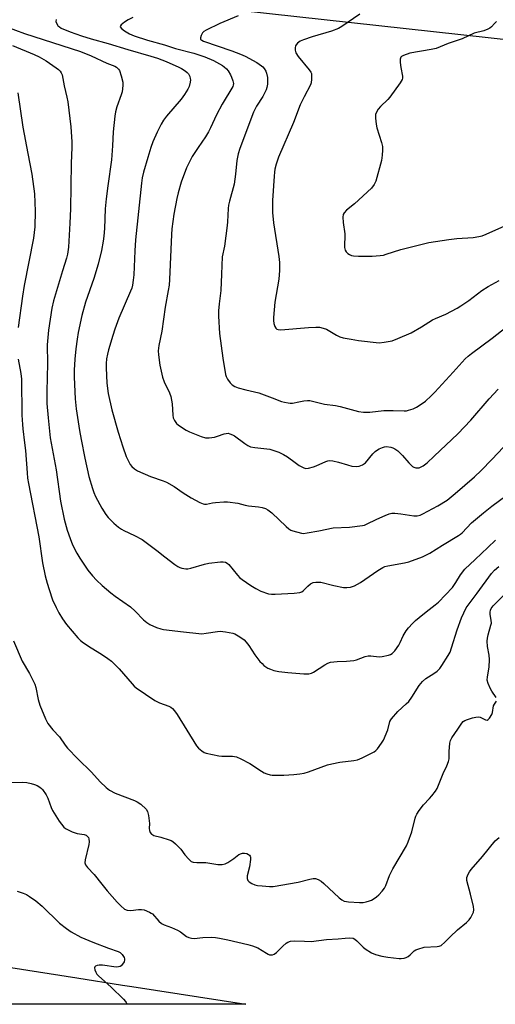
# Model space of a CAD drawing. Units: inches. Extents: x 1261768 to 1267768, y 561450 to 565451.
# Drawn here: x 1262672 to 1262860, y 561451 to 561839 of the extents above; entities that cross this region are included whole.
import ezdxf

# ---------------------------------------------------------------- set-up
doc = ezdxf.new("R2010")
doc.units = ezdxf.units.IN
doc.header["$MEASUREMENT"] = 0
doc.layers.add('TRANS-Road', color=130, linetype='Continuous')
doc.layers.add('Undefined', color=1, linetype='Continuous')

msp = doc.modelspace()

# ---------------------------------------------------------------- linework, layer by layer
at = {"layer": 'TRANS-Road'}
for points in [[(1262579.92, 561881.6), (1262708.23, 561868.36), (1262726.11, 561866.39), (1262753.69, 561863.37), (1262926.15, 561844.43), (1263051.11, 561831.73), (1263077.14, 561829.08), (1263086.69, 561828.11), (1263113.3, 561825.41), (1263160.46, 561820.61), (1263258.72, 561810.3), (1263279.24, 561808.15), (1263343.27, 561801.44), (1263342.79, 561791.88), (1263342.25, 561781.17), (1263051.55, 561810.86), (1263019.48, 561814.13), (1263001.7, 561815.95), (1262913.17, 561825.67), (1262901.55, 561826.95), (1262726.68, 561846.16), (1262640.04, 561855.11)], [(1262642.76, 561469.37), (1262694.91, 561461.17), (1262713.02, 561458.34), (1262716.66, 561457.78), (1262761.6, 561450.77), (1262606.58, 561450.78)]]:
    msp.add_lwpolyline(points, dxfattribs=at)
at = {"layer": 'Undefined'}
for points, elevation in [([(1262717.07, 561839.83), (1262715.24, 561838.88), (1262713.73, 561837.89), (1262712.41, 561836.85), (1262712.14, 561836.49), (1262712.12, 561836.14), (1262712.6, 561835.45), (1262713.8, 561834.52), (1262715.8, 561833.29), (1262717.56, 561832.53), (1262722.84, 561830.83), (1262729.58, 561829.02), (1262733.87, 561827.62), (1262741.07, 561825.74), (1262745.49, 561824.23), (1262748.91, 561822.85), (1262752.44, 561820.87), (1262753.14, 561820.37), (1262753.98, 561819.59), (1262754.71, 561818.72), (1262755.57, 561817.25), (1262756.05, 561816.22), (1262756.54, 561814.84), (1262756.73, 561813.73), (1262756.66, 561813.17), (1262756.47, 561812.64), (1262752.29, 561805.68), (1262750.12, 561801.46), (1262747.73, 561796.26), (1262746.94, 561794.71), (1262745.78, 561792.72), (1262742.82, 561788.49), (1262740.45, 561784.95), (1262739.63, 561783.42), (1262738.23, 561780.53), (1262736.12, 561774.83), (1262734.94, 561770.7), (1262734.41, 561768.46), (1262733.3, 561762.22), (1262732.5, 561756.44), (1262732.27, 561754.2), (1262731.52, 561736.56), (1262731.36, 561734.28), (1262731.07, 561732.22), (1262729.88, 561725.59), (1262728.48, 561716.07), (1262727.31, 561710.43), (1262727.08, 561708.44), (1262727.23, 561706.74), (1262727.76, 561702.78), (1262728.81, 561697.95), (1262729.48, 561696.16), (1262731.59, 561691.81), (1262732.06, 561690.44), (1262732.52, 561687.53), (1262732.8, 561683.06), (1262733, 561681.91), (1262733.48, 561680.92), (1262734.31, 561679.8), (1262734.94, 561679.22), (1262735.9, 561678.53), (1262738.17, 561677.11), (1262739.48, 561676.45), (1262744.08, 561674.61), (1262745.74, 561674.12), (1262747.12, 561674.11), (1262749.34, 561674.38), (1262750.42, 561674.68), (1262753.09, 561675.64), (1262753.89, 561675.84), (1262754.64, 561675.86), (1262755.4, 561675.71), (1262756.41, 561675.28), (1262757.15, 561674.86), (1262761.25, 561671.86), (1262762.5, 561671.09), (1262763.54, 561670.6), (1262765.21, 561670.25), (1262771.07, 561669.58), (1262773.04, 561669.01), (1262774.68, 561668.39), (1262776.51, 561667.45), (1262778.04, 561666.56), (1262781.07, 561664.3), (1262782.75, 561663.21), (1262784.23, 561662.37), (1262785.25, 561662.03), (1262786.36, 561662.11), (1262788.35, 561662.66), (1262789.46, 561663.07), (1262793.25, 561664.74), (1262794.05, 561665.01), (1262794.85, 561665.13), (1262795.97, 561665.02), (1262798.23, 561664.53), (1262801.71, 561663.4), (1262803.44, 561662.95), (1262805.2, 561662.75), (1262806.34, 561662.86), (1262807.65, 561663.42), (1262808.83, 561664.21), (1262811.78, 561667.81), (1262812.62, 561668.66), (1262813.54, 561669.39), (1262814.28, 561669.81), (1262815.57, 561670.32), (1262816.37, 561670.54), (1262817.2, 561670.63), (1262818.88, 561670.46), (1262819.7, 561670.19), (1262820.48, 561669.77), (1262821.61, 561668.91), (1262823.47, 561667.18), (1262826.02, 561664.17), (1262827.45, 561662.78), (1262827.92, 561662.49), (1262828.7, 561662.26), (1262829.53, 561662.22), (1262830.07, 561662.31), (1262830.82, 561662.62), (1262831.55, 561663.03), (1262833.14, 561664.29), (1262835.98, 561666.85), (1262845.25, 561675.66), (1262850.46, 561681.08), (1262857.63, 561689.51), (1262861.23, 561693.25)], 486), ([(1262758.67, 561840.39), (1262751.43, 561837.44), (1262745.94, 561834.85), (1262745.05, 561834.26), (1262744.51, 561833.74), (1262743.97, 561832.76), (1262743.71, 561831.75), (1262743.78, 561831.31), (1262743.9, 561831.12), (1262744.27, 561830.8), (1262745.01, 561830.42), (1262756.08, 561826.67), (1262759.55, 561825.37), (1262761.39, 561824.51), (1262765.93, 561822.02), (1262767.89, 561820.71), (1262768.32, 561820.32), (1262768.87, 561819.63), (1262769.49, 561818.62), (1262769.84, 561817.81), (1262770.15, 561816.13), (1262770.22, 561814.98), (1262770.14, 561813.54), (1262769.94, 561812.13), (1262769.68, 561811.31), (1262768.41, 561808.69), (1262765.87, 561804.8), (1262764.73, 561802.53), (1262759.33, 561788.21), (1262758.63, 561785.98), (1262758.09, 561783.42), (1262757.57, 561778.03), (1262757.06, 561774.03), (1262755.16, 561767.43), (1262754.8, 561765.85), (1262754.67, 561764.49), (1262754.46, 561759.29), (1262754.32, 561757.83), (1262753.17, 561749.6), (1262752.31, 561745.42), (1262752.09, 561738.6), (1262751.8, 561732.2), (1262751.08, 561726.9), (1262750.88, 561724.09), (1262750.91, 561722.04), (1262751.31, 561715.18), (1262752.55, 561705.5), (1262753.68, 561699.09), (1262753.93, 561698.26), (1262754.46, 561697.25), (1262755.43, 561695.83), (1262756.19, 561695), (1262757.33, 561694.3), (1262758.62, 561693.78), (1262761.69, 561693.01), (1262766.84, 561691.87), (1262772.1, 561689.9), (1262775.77, 561688.38), (1262776.87, 561688.08), (1262778.3, 561687.83), (1262779.15, 561687.74), (1262780, 561687.77), (1262782.51, 561688.33), (1262784.55, 561688.67), (1262786, 561688.83), (1262786.86, 561688.8), (1262792.72, 561687.38), (1262796.99, 561686.82), (1262798.89, 561686.48), (1262806.11, 561684.52), (1262808.07, 561684.26), (1262810.59, 561684.22), (1262816.08, 561684.8), (1262819.79, 561684.82), (1262824.12, 561684.7), (1262824.98, 561684.76), (1262825.81, 561684.95), (1262827.71, 561685.58), (1262829.02, 561686.13), (1262830.46, 561687.04), (1262832.51, 561688.58), (1262834.83, 561690.7), (1262836.27, 561692.12), (1262843.46, 561699.92), (1262848.18, 561705.21), (1262849.32, 561706.34), (1262850.62, 561707.39), (1262858.81, 561713.37), (1262864.33, 561717.67)], 484), ([(1262806.6, 561841.08), (1262799.52, 561836.26), (1262798.27, 561835.49), (1262795.48, 561834.45), (1262787.83, 561832.21), (1262784.41, 561831.04), (1262783.14, 561830.4), (1262781.98, 561829.64), (1262781.46, 561829.08), (1262781.27, 561828.6), (1262781.14, 561827.8), (1262781.14, 561826.97), (1262781.21, 561826.42), (1262781.39, 561825.9), (1262782.36, 561824.42), (1262786.62, 561819.15), (1262787.27, 561818.22), (1262787.5, 561817.72), (1262787.61, 561817.18), (1262787.62, 561815.47), (1262787.44, 561814.04), (1262787.17, 561813.24), (1262784.6, 561808.46), (1262783.05, 561805.38), (1262780.39, 561798.44), (1262774.56, 561784.75), (1262773.66, 561781.94), (1262773.15, 561779.95), (1262772.95, 561778.87), (1262772.8, 561777.27), (1262772.23, 561767.6), (1262772.19, 561762.95), (1262772.61, 561758.84), (1262774.62, 561745.54), (1262774.89, 561743.27), (1262774.99, 561741.83), (1262774.92, 561740.1), (1262774.62, 561736.64), (1262773.04, 561727.56), (1262772.54, 561721.5), (1262772.52, 561720.32), (1262772.66, 561719.22), (1262773.05, 561717.94), (1262773.44, 561717.3), (1262773.86, 561716.98), (1262774.36, 561716.77), (1262775.46, 561716.65), (1262786.35, 561717.58), (1262789.25, 561717.71), (1262790.7, 561717.67), (1262792.13, 561717.36), (1262793.52, 561716.87), (1262797.39, 561714.55), (1262798.7, 561713.93), (1262800.09, 561713.54), (1262803.19, 561712.93), (1262806.07, 561712.5), (1262814.24, 561711.59), (1262816.25, 561711.78), (1262819.39, 561712.39), (1262821.57, 561713.2), (1262826.92, 561715.48), (1262831, 561717.79), (1262833.85, 561719.72), (1262835.27, 561720.56), (1262836.53, 561721.17), (1262840.55, 561722.85), (1262844.99, 561725.17), (1262846.48, 561726.1), (1262849.6, 561728.25), (1262854.76, 561732.15), (1262857.23, 561733.8), (1262861.6, 561736.12)], 482), ([(1262663.53, 561837.41), (1262674.33, 561833.49), (1262696.36, 561826.42), (1262700.57, 561824.67), (1262706.76, 561821.83), (1262709.95, 561820.59), (1262710.62, 561820.21), (1262711.04, 561819.87), (1262711.4, 561819.48), (1262711.74, 561818.92), (1262712.47, 561816.81), (1262713.11, 561814.3), (1262713.16, 561812.92), (1262712.85, 561810.44), (1262712.49, 561809.31), (1262710.72, 561804.56), (1262710.22, 561802.56), (1262709.92, 561800.83), (1262709.36, 561794.74), (1262709.09, 561789.23), (1262708.69, 561783.7), (1262707.15, 561773.39), (1262706.48, 561768.24), (1262706.21, 561764.37), (1262705.9, 561756.65), (1262705.61, 561753.55), (1262705.33, 561751.59), (1262704.67, 561747.95), (1262703.4, 561742.57), (1262701.64, 561736.91), (1262698.42, 561727.58), (1262696.94, 561722.28), (1262695.52, 561715.57), (1262695.08, 561712.94), (1262694.6, 561709.22), (1262694.18, 561705.09), (1262693.94, 561700.76), (1262693.96, 561697.97), (1262694.34, 561689.48), (1262694.71, 561685.47), (1262695.99, 561676.94), (1262696.62, 561673.4), (1262698.1, 561666.11), (1262699.75, 561658.83), (1262701.11, 561654.11), (1262701.67, 561652.47), (1262702.38, 561650.94), (1262704.82, 561646.35), (1262706.4, 561643.86), (1262707.31, 561642.72), (1262709.56, 561640.43), (1262711.38, 561638.9), (1262712.53, 561638.09), (1262713.45, 561637.56), (1262717.7, 561635.64), (1262720.79, 561633.94), (1262726.52, 561629.65), (1262729.64, 561627.16), (1262733.61, 561624.18), (1262734.8, 561623.34), (1262735.55, 561622.93), (1262736.34, 561622.69), (1262737.17, 561622.54), (1262738, 561622.46), (1262738.83, 561622.5), (1262739.93, 561622.73), (1262745.3, 561624.26), (1262747.02, 561624.67), (1262751.64, 561625.19), (1262752.77, 561625.21), (1262753.58, 561625.07), (1262754.31, 561624.72), (1262754.94, 561624.2), (1262758.3, 561619.98), (1262759.3, 561618.94), (1262760.22, 561618.2), (1262763.63, 561615.82), (1262765.58, 561614.69), (1262767.6, 561613.69), (1262770.6, 561612.58), (1262771.73, 561612.41), (1262773.2, 561612.43), (1262780.74, 561612.85), (1262782.99, 561613.13), (1262783.76, 561613.4), (1262784.22, 561613.72), (1262786.06, 561615.65), (1262787.22, 561616.55), (1262788.24, 561617.01), (1262789.32, 561617.19), (1262790.41, 561617.22), (1262791.26, 561617.12), (1262796.4, 561615.84), (1262800.15, 561615.11), (1262801.55, 561615.05), (1262802.9, 561615.21), (1262804.54, 561615.79), (1262806.94, 561616.99), (1262813.76, 561621.78), (1262815.73, 561622.98), (1262816.55, 561623.32), (1262817.65, 561623.6), (1262824.26, 561624.82), (1262825.98, 561625.2), (1262831.38, 561627.19), (1262832.69, 561627.81), (1262834.22, 561628.66), (1262839.2, 561631.82), (1262845.52, 561635.52), (1262846.38, 561636.13), (1262846.99, 561636.68), (1262850.68, 561640.54), (1262855.46, 561644.58), (1262858.72, 561647.11), (1262864.25, 561651.21)], 490), ([(1262686.88, 561839), (1262686.69, 561838.26), (1262686.89, 561837.55), (1262687.67, 561836.44), (1262688.07, 561836.06), (1262688.8, 561835.61), (1262692.31, 561834.17), (1262696.82, 561832.5), (1262700.68, 561831.33), (1262707.3, 561829.55), (1262715.09, 561827.17), (1262724.17, 561824.59), (1262726.74, 561823.76), (1262730.28, 561822.41), (1262735.25, 561820.19), (1262736.27, 561819.66), (1262737.76, 561818.71), (1262738.44, 561818.17), (1262738.99, 561817.53), (1262739.52, 561816.55), (1262739.75, 561815.77), (1262739.78, 561815.2), (1262739.69, 561814.33), (1262739.27, 561812.61), (1262738.78, 561811.6), (1262737.46, 561809.41), (1262736.09, 561807.55), (1262730.29, 561800.85), (1262729.13, 561799.27), (1262728.25, 561797.73), (1262726.61, 561794.59), (1262724.97, 561790.73), (1262724.15, 561788.54), (1262722.92, 561784.66), (1262721.26, 561778.83), (1262720.78, 561776.58), (1262720.46, 561774.45), (1262718.15, 561752.19), (1262717.83, 561747.86), (1262717.45, 561738.31), (1262717.25, 561736.28), (1262716.92, 561734.21), (1262716.66, 561733.14), (1262716.21, 561731.88), (1262711.58, 561721.25), (1262709.95, 561716.89), (1262709.12, 561714.4), (1262707.48, 561708.78), (1262707.04, 561707.1), (1262706.67, 561705.18), (1262706.53, 561703.41), (1262706.49, 561701.62), (1262706.84, 561695.69), (1262707.35, 561691.56), (1262708.82, 561685.16), (1262711.22, 561676.32), (1262713.1, 561670.56), (1262714.49, 561666.72), (1262715.16, 561665.12), (1262715.98, 561663.63), (1262716.68, 561662.77), (1262717.7, 561661.84), (1262718.94, 561661.11), (1262724.03, 561658.83), (1262729, 561657.14), (1262730.34, 561656.57), (1262733.38, 561654.85), (1262736.86, 561652.46), (1262740.12, 561650.4), (1262743.45, 561648.59), (1262744.75, 561648.04), (1262745.29, 561647.93), (1262746.11, 561647.94), (1262748.48, 561648.4), (1262749.67, 561648.55), (1262752.95, 561648.83), (1262754.44, 561648.82), (1262758.55, 561648.3), (1262761.32, 561647.57), (1262762.76, 561647.31), (1262766.66, 561646.93), (1262768.04, 561646.61), (1262769.39, 561646.18), (1262770.36, 561645.68), (1262771.87, 561644.5), (1262777.55, 561639.07), (1262778.66, 561638.15), (1262779.41, 561637.74), (1262780.22, 561637.44), (1262783.59, 561636.5), (1262784.44, 561636.43), (1262785.86, 561636.58), (1262790.44, 561637.39), (1262796.12, 561638.54), (1262802.51, 561638.82), (1262807.62, 561639.48), (1262808.44, 561639.71), (1262809.23, 561640.03), (1262813.38, 561642.08), (1262816.58, 561643.47), (1262818.18, 561644.12), (1262819.28, 561644.42), (1262820.44, 561644.44), (1262822.8, 561644.17), (1262827.87, 561643.3), (1262828.42, 561643.28), (1262829.28, 561643.38), (1262830.41, 561643.66), (1262831.49, 561644.08), (1262837.39, 561647.24), (1262841.03, 561649.57), (1262844.25, 561652.12), (1262851.81, 561658.65), (1262854.53, 561661.17), (1262858.75, 561665.54), (1262867.89, 561675.26)], 488), ([(1262860.54, 561838.22), (1262859.77, 561837.36), (1262858.53, 561836.16), (1262857.88, 561835.61), (1262857.17, 561835.16), (1262855.55, 561834.57), (1262851.78, 561833.58), (1262847.02, 561831.36), (1262841.48, 561829.56), (1262836.8, 561827.6), (1262834.8, 561827.13), (1262826.39, 561825.67), (1262823.83, 561824.84), (1262823.1, 561824.46), (1262822.75, 561824.12), (1262822.54, 561823.43), (1262822.54, 561822.05), (1262822.75, 561820.02), (1262823.48, 561816.62), (1262823.47, 561815.81), (1262823.3, 561815.3), (1262822.57, 561814.09), (1262818.47, 561808.37), (1262817.7, 561807.51), (1262814.79, 561804.71), (1262813.82, 561803.64), (1262813.27, 561802.72), (1262812.84, 561801.49), (1262812.78, 561800.07), (1262813.02, 561797.75), (1262813.38, 561796.34), (1262815.17, 561790.48), (1262815.51, 561788.89), (1262815.63, 561787.54), (1262815.48, 561785.5), (1262815.18, 561783.47), (1262813, 561775.21), (1262812.34, 561773.92), (1262811.22, 561772.57), (1262804.53, 561766.36), (1262801.31, 561763.79), (1262800.42, 561762.8), (1262800.05, 561762.14), (1262799.9, 561761.04), (1262800.03, 561758.98), (1262800.75, 561754.5), (1262800.61, 561749.1), (1262800.8, 561748.03), (1262801.22, 561747.35), (1262801.85, 561746.79), (1262802.56, 561746.31), (1262803.33, 561745.99), (1262804.14, 561745.84), (1262806.1, 561745.71), (1262811.45, 561745.75), (1262814.61, 561745.93), (1262815.99, 561746.14), (1262817.07, 561746.44), (1262822.77, 561748.37), (1262833.87, 561751.06), (1262841.69, 561752.28), (1262844.96, 561752.63), (1262851.33, 561753.08), (1262853.54, 561753.41), (1262854.86, 561753.73), (1262856.46, 561754.37), (1262863.77, 561757.64)], 480), ([(1262669.54, 561828.74), (1262678.1, 561825.22), (1262680.13, 561824.26), (1262682.83, 561822.77), (1262686.88, 561819.98), (1262687.77, 561819.28), (1262688.36, 561818.65), (1262688.84, 561817.94), (1262689.16, 561817.15), (1262690.01, 561812.83), (1262691.08, 561808.32), (1262691.37, 561806.57), (1262692.56, 561796.73), (1262692.98, 561790.79), (1262693.01, 561788.73), (1262692.68, 561782.26), (1262692.41, 561764.3), (1262692.21, 561758.69), (1262691.67, 561749.23), (1262691.31, 561746.43), (1262690.92, 561744.97), (1262689.27, 561739.98), (1262685.73, 561728.06), (1262685.12, 561725.16), (1262683.79, 561716.48), (1262683.26, 561710.7), (1262683.46, 561703.37), (1262683.07, 561692.35), (1262683.19, 561687.56), (1262683.62, 561682.03), (1262684.48, 561674.06), (1262686.76, 561661.44), (1262688.52, 561649.17), (1262690.01, 561641.99), (1262691.16, 561637.7), (1262692.29, 561634.39), (1262693.23, 561631.95), (1262694.91, 561628.63), (1262696.17, 561626.62), (1262699.32, 561621.91), (1262701.2, 561619.65), (1262702.77, 561617.95), (1262705.02, 561615.85), (1262708.35, 561613.02), (1262710.13, 561611.62), (1262716.13, 561607.41), (1262718.04, 561605.69), (1262721.33, 561602.34), (1262722.6, 561601.23), (1262723.83, 561600.5), (1262726.46, 561599.36), (1262728.07, 561598.77), (1262729.2, 561598.52), (1262737.01, 561597.67), (1262743.14, 561596.89), (1262744.28, 561596.88), (1262745.95, 561597.04), (1262750.43, 561597.76), (1262751.55, 561597.87), (1262753.6, 561597.67), (1262756.5, 561597.13), (1262757.31, 561596.81), (1262758.6, 561596.09), (1262760.1, 561595.14), (1262761, 561594.42), (1262761.76, 561593.59), (1262762.81, 561592.25), (1262765.2, 561588.51), (1262767.23, 561585.95), (1262768.03, 561585.07), (1262768.79, 561584.38), (1262770.33, 561583.34), (1262771.36, 561582.87), (1262772.71, 561582.39), (1262774.72, 561581.98), (1262778.28, 561581.54), (1262784.59, 561581.02), (1262785.75, 561580.99), (1262786.55, 561581.07), (1262787.59, 561581.32), (1262788.36, 561581.66), (1262792.81, 561584.53), (1262794.04, 561585.2), (1262795.09, 561585.59), (1262797.68, 561585.96), (1262801.36, 561586.03), (1262804.29, 561586.34), (1262805.32, 561586.59), (1262808.76, 561587.85), (1262809.85, 561588.12), (1262811.01, 561588.13), (1262814.24, 561587.81), (1262815.4, 561587.83), (1262817.9, 561588.45), (1262818.7, 561588.72), (1262819.44, 561589.1), (1262820.41, 561590.08), (1262822.07, 561592.39), (1262822.6, 561593.4), (1262823.75, 561596), (1262824.9, 561597.97), (1262825.78, 561599.12), (1262827.36, 561600.87), (1262828.61, 561602.13), (1262829.98, 561603.29), (1262832.78, 561605.54), (1262836.4, 561608.19), (1262837.62, 561609.28), (1262843.16, 561615.12), (1262844.51, 561617.09), (1262846.3, 561620.09), (1262848.01, 561622.27), (1262852.1, 561626.17), (1262857.17, 561630.83), (1262860.12, 561633.78)], 492), ([(1262671.7, 561810.07), (1262673.66, 561796.5), (1262675.6, 561786.18), (1262677.27, 561778.06), (1262678.23, 561770.27), (1262678.49, 561763.5), (1262678.39, 561757.22), (1262677.94, 561752.81), (1262674.25, 561734.17), (1262673.58, 561729.91), (1262671.87, 561717.59)], 494), ([(1262671.77, 561705.15), (1262672.87, 561699.5), (1262673.2, 561697.19), (1262673.33, 561683.04), (1262673.49, 561679.31), (1262673.64, 561677.58), (1262674.36, 561672.08), (1262674.67, 561669.1), (1262675.33, 561660.24), (1262675.57, 561658.16), (1262675.89, 561656.11), (1262679.92, 561635.12), (1262681.49, 561624.84), (1262682.52, 561619.69), (1262683.25, 561616.85), (1262684.01, 561614.35), (1262685.42, 561610.27), (1262686.85, 561607.16), (1262687.88, 561605.16), (1262689.3, 561602.77), (1262690.86, 561600.51), (1262695.4, 561595.21), (1262696.44, 561594.17), (1262697.58, 561593.25), (1262700.67, 561591.24), (1262704.67, 561588.83), (1262707.24, 561587.04), (1262708.6, 561586), (1262711.73, 561583.05), (1262716.74, 561577.09), (1262717.54, 561576.25), (1262718.44, 561575.5), (1262725.8, 561570.53), (1262727.63, 561569.65), (1262731.3, 561568.26), (1262732.01, 561567.9), (1262732.65, 561567.44), (1262733.56, 561566.43), (1262734.54, 561565.07), (1262742.22, 561552.62), (1262742.95, 561551.72), (1262744.24, 561550.65), (1262745.19, 561550.08), (1262745.99, 561549.79), (1262751.05, 561548.69), (1262752.18, 561548.58), (1262756.37, 561548.53), (1262757.19, 561548.45), (1262758, 561548.27), (1262759.61, 561547.58), (1262763.29, 561545.69), (1262767.87, 561542.64), (1262768.86, 561542.07), (1262769.89, 561541.66), (1262771.23, 561541.29), (1262772.05, 561541.16), (1262773.46, 561541.11), (1262776.58, 561541.16), (1262780.61, 561541.41), (1262782.9, 561541.63), (1262784.65, 561541.93), (1262786.33, 561542.45), (1262793.81, 561545.11), (1262795.52, 561545.6), (1262798.72, 561546.28), (1262804.26, 561546.92), (1262805.69, 561547.19), (1262807.57, 561547.97), (1262812.28, 561550.29), (1262812.96, 561550.81), (1262813.54, 561551.48), (1262815.12, 561553.66), (1262815.92, 561554.92), (1262817.61, 561559.03), (1262818.47, 561562.21), (1262818.79, 561562.88), (1262819.11, 561563.35), (1262821.62, 561566.14), (1262824.97, 561569.22), (1262825.91, 561570.2), (1262827.1, 561571.85), (1262830.08, 561576.5), (1262831.34, 561578.03), (1262832.62, 561579.17), (1262835.88, 561581.24), (1262837.07, 561582.13), (1262838.13, 561583.15), (1262838.98, 561584.34), (1262841.54, 561588.32), (1262842.22, 561589.61), (1262842.79, 561591.24), (1262845, 561598.41), (1262846.8, 561603.07), (1262848.59, 561607.02), (1262849.71, 561608.68), (1262852.96, 561612.79), (1262858.61, 561620.62), (1262859.77, 561621.85), (1262861.47, 561623.3)], 494), ([(1262860.41, 561571.76), (1262858.71, 561574.15), (1262858.12, 561575.15), (1262857.22, 561577.26), (1262856.92, 561578.55), (1262857, 561579.85), (1262857.6, 561583.65), (1262857.75, 561586.76), (1262857.62, 561588.41), (1262856.98, 561591.8), (1262856.87, 561593.97), (1262857, 561595.06), (1262857.29, 561596.43), (1262858.36, 561600.21), (1262858.53, 561601.02), (1262858.5, 561602.15), (1262858.07, 561604.47), (1262857.99, 561605.32), (1262858.12, 561606.09), (1262858.42, 561606.8), (1262859.23, 561607.82), (1262863.67, 561612.29)], 496), ([(1262669.94, 561594.04), (1262673.35, 561586.08), (1262676.25, 561581.22), (1262678.35, 561577.01), (1262678.76, 561575.69), (1262679.77, 561570.92), (1262680.35, 561568.63), (1262682.59, 561563.28), (1262683.54, 561561.5), (1262685.46, 561559), (1262688.11, 561556.21), (1262690.36, 561552.9), (1262691.31, 561551.78), (1262695.34, 561547.51), (1262700.7, 561542.32), (1262704.16, 561538.42), (1262706.5, 561536.22), (1262707.86, 561535.19), (1262710.05, 561534.03), (1262717.69, 561531.12), (1262718.76, 561530.65), (1262720.17, 561529.66), (1262722.29, 561527.71), (1262722.89, 561526.8), (1262723.27, 561525.18), (1262723.63, 561522.05), (1262723.55, 561520.03), (1262723.61, 561519.23), (1262723.88, 561518.5), (1262724.43, 561517.88), (1262724.89, 561517.57), (1262725.37, 561517.36), (1262728.07, 561516.67), (1262731.38, 561515.65), (1262732.18, 561515.34), (1262732.91, 561514.92), (1262733.96, 561513.99), (1262735.94, 561511.92), (1262737.61, 561509.68), (1262739.11, 561508), (1262740.13, 561507.11), (1262740.88, 561506.83), (1262742.29, 561506.68), (1262745.93, 561506.62), (1262750.62, 561505.84), (1262752.36, 561505.92), (1262753.49, 561506.18), (1262754.52, 561506.68), (1262756.97, 561508.26), (1262758.95, 561509.77), (1262759.88, 561510.27), (1262760.37, 561510.41), (1262761.18, 561510.38), (1262761.99, 561510.17), (1262762.74, 561509.87), (1262763.14, 561509.6), (1262763.39, 561509.22), (1262763.48, 561508.74), (1262763.47, 561507.91), (1262763.13, 561505.01), (1262762.22, 561501.46), (1262762.15, 561500.93), (1262762.18, 561500.39), (1262762.46, 561499.62), (1262763, 561499), (1262763.97, 561498.39), (1262765.25, 561497.88), (1262766.31, 561497.64), (1262768.04, 561497.45), (1262770.94, 561497.22), (1262772.37, 561497.26), (1262782.36, 561498.88), (1262786.91, 561500.11), (1262788.27, 561500.33), (1262789.08, 561500.32), (1262790.12, 561500.01), (1262791.33, 561499.31), (1262792.42, 561498.37), (1262798.41, 561492.72), (1262799.51, 561491.89), (1262800.49, 561491.43), (1262801.3, 561491.23), (1262802.16, 561491.14), (1262806.52, 561490.93), (1262807.97, 561490.93), (1262809.08, 561491.12), (1262810.43, 561491.54), (1262811.21, 561491.86), (1262812.23, 561492.45), (1262813.2, 561493.12), (1262814.08, 561493.89), (1262815.46, 561495.43), (1262816.33, 561496.6), (1262816.83, 561497.66), (1262818.36, 561501.48), (1262819.67, 561504.16), (1262825.02, 561513.19), (1262825.71, 561514.82), (1262827.16, 561518.72), (1262828.51, 561524.17), (1262828.78, 561524.99), (1262829.14, 561525.76), (1262830.08, 561527.18), (1262831.79, 561529.45), (1262834.16, 561531.86), (1262835.07, 561532.94), (1262836.43, 561534.76), (1262837.11, 561535.9), (1262839.46, 561541.74), (1262840.96, 561544.81), (1262841.63, 561546.45), (1262841.83, 561547.56), (1262841.86, 561550.42), (1262842.14, 561553.66), (1262842.39, 561554.78), (1262842.94, 561555.81), (1262845.34, 561559.22), (1262846.87, 561561.63), (1262847.38, 561562.2), (1262848, 561562.66), (1262849.05, 561563.08), (1262851.01, 561563.64), (1262852.41, 561563.99), (1262853.25, 561564.09), (1262854.15, 561563.94), (1262856.22, 561562.92), (1262856.91, 561562.81), (1262857.29, 561563), (1262857.8, 561563.54), (1262858.66, 561564.97), (1262858.92, 561565.79), (1262859.41, 561568.41), (1262859.76, 561569.14), (1262860.49, 561570.21)], 496)]:
    msp.add_lwpolyline(points, dxfattribs=dict(at, elevation=elevation))
for points in [[(1262668.89, 561538.21, 498), (1262673.53, 561538.28, 498), (1262675.23, 561538.15, 498), (1262676.93, 561537.83, 498), (1262678.32, 561537.47, 498), (1262679.38, 561537.01, 498), (1262680.38, 561536.42, 498), (1262681.06, 561535.89, 498), (1262681.45, 561535.47, 498), (1262682.92, 561533.3, 498), (1262683.59, 561532.01, 498), (1262684.81, 561528.39, 498), (1262685.41, 561527.11, 498), (1262688.02, 561523.03, 498), (1262688.93, 561521.77, 498), (1262689.88, 561520.64, 498), (1262690.52, 561520.06, 498), (1262691, 561519.76, 498), (1262693.11, 561518.81, 498), (1262695.04, 561518.16, 498), (1262697.88, 561517.71, 498), (1262698.62, 561517.38, 498), (1262699.24, 561516.88, 498), (1262699.55, 561516.47, 498), (1262699.74, 561515.97, 498), (1262699.84, 561514.87, 498), (1262699.65, 561513.72, 498), (1262698.2, 561507.68, 498), (1262698.16, 561506.57, 498), (1262698.43, 561505.8, 498), (1262699.24, 561504.64, 498), (1262701.82, 561501.97, 498), (1262704.77, 561498.09, 498), (1262706.91, 561495.48, 498), (1262710.87, 561490.98, 498), (1262712.27, 561489.55, 498), (1262713.76, 561488.32, 498), (1262714.81, 561487.91, 498), (1262716.25, 561487.77, 498), (1262719.35, 561488.16, 498), (1262720.46, 561488.18, 498), (1262721.53, 561487.95, 498), (1262723.62, 561487.15, 498), (1262724.33, 561486.74, 498), (1262724.76, 561486.38, 498), (1262727.26, 561483.54, 498), (1262728.31, 561482.65, 498), (1262729.43, 561482.08, 498), (1262732.32, 561481.09, 498), (1262734.67, 561480.02, 498), (1262735.86, 561479.29, 498), (1262738.23, 561477.52, 498), (1262739.15, 561477.06, 498), (1262740.17, 561476.81, 498), (1262741.21, 561476.71, 498), (1262744.72, 561477.05, 498), (1262748.21, 561477.18, 498), (1262749.66, 561477.15, 498), (1262751.32, 561476.89, 498), (1262754.49, 561476.13, 498), (1262762.4, 561474.4, 498), (1262764.31, 561473.88, 498), (1262766.42, 561473.04, 498), (1262769.77, 561470.87, 498), (1262770.51, 561470.49, 498), (1262771.05, 561470.33, 498), (1262772.14, 561470.27, 498), (1262772.86, 561470.55, 498), (1262773.72, 561471.23, 498), (1262776.2, 561473.65, 498), (1262777.52, 561474.82, 498), (1262778.24, 561475.29, 498), (1262779.28, 561475.64, 498), (1262780.66, 561475.77, 498), (1262784.76, 561475.6, 498), (1262787.44, 561475.58, 498), (1262793.44, 561476.38, 498), (1262798.1, 561476.53, 498), (1262800.78, 561476.88, 498), (1262802.53, 561476.93, 498), (1262803.94, 561476.78, 498), (1262804.64, 561476.48, 498), (1262805.48, 561475.83, 498), (1262807.89, 561473.33, 498), (1262808.76, 561472.58, 498), (1262811.27, 561471.08, 498), (1262812.86, 561470.34, 498), (1262815.36, 561469.68, 498), (1262817.69, 561469.33, 498), (1262822.1, 561468.86, 498), (1262822.98, 561468.86, 498), (1262824.13, 561469.02, 498), (1262824.96, 561469.23, 498), (1262825.7, 561469.58, 498), (1262826.5, 561470.25, 498), (1262828, 561471.86, 498), (1262828.72, 561472.26, 498), (1262829.5, 561472.56, 498), (1262831.96, 561473.24, 498), (1262837.16, 561473.52, 498), (1262837.98, 561473.67, 498), (1262838.72, 561474, 498), (1262840.22, 561475.2, 498), (1262842.31, 561477.37, 498), (1262845.2, 561480.19, 498), (1262848.77, 561483.05, 498), (1262849.8, 561484.01, 498), (1262850.45, 561484.99, 498), (1262851.14, 561486.31, 498), (1262851.47, 561487.12, 498), (1262851.61, 561487.95, 498), (1262851.43, 561489.37, 498), (1262850.32, 561494.24, 498), (1262848.87, 561499.58, 498), (1262848.83, 561500.31, 498), (1262848.89, 561500.79, 498), (1262849.32, 561502.03, 498), (1262849.83, 561502.97, 498), (1262850.49, 561503.85, 498), (1262854.99, 561509.06, 498), (1262860.05, 561515.16, 498), (1262861.55, 561516.55, 498)], [(1262671.37, 561495.42, 500), (1262673.79, 561494.63, 500), (1262675.12, 561494.08, 500), (1262676.36, 561493.28, 500), (1262678.76, 561491.51, 500), (1262681.32, 561489.45, 500), (1262688.19, 561482.76, 500), (1262690.89, 561480.68, 500), (1262692.76, 561479.38, 500), (1262696.55, 561477.3, 500), (1262701.27, 561475.25, 500), (1262707.43, 561472.84, 500), (1262711.34, 561471.61, 500), (1262712.05, 561471.18, 500), (1262712.83, 561470.37, 500), (1262713.6, 561469.21, 500), (1262713.79, 561468.74, 500), (1262713.83, 561468.25, 500), (1262713.6, 561467.51, 500), (1262713.05, 561466.55, 500), (1262712.52, 561465.94, 500), (1262712.08, 561465.67, 500), (1262711.38, 561465.48, 500), (1262710.51, 561465.47, 500), (1262705.15, 561466.15, 500), (1262703.74, 561466.21, 500), (1262703, 561466.1, 500), (1262702.37, 561465.86, 500), (1262702.01, 561465.51, 500), (1262701.92, 561465.16, 500), (1262702.06, 561464.42, 500), (1262702.49, 561463.38, 500), (1262702.92, 561462.63, 500), (1262703.46, 561461.95, 500), (1262708.51, 561457.49, 500), (1262713.41, 561452.74, 500), (1262714.2, 561451.89, 500), (1262714.5, 561451.43, 500), (1262714.68, 561450.92, 500), (1262714.7, 561450.77, 500)]]:
    msp.add_polyline3d(points, dxfattribs=at)

doc.saveas('drawing.dxf')
